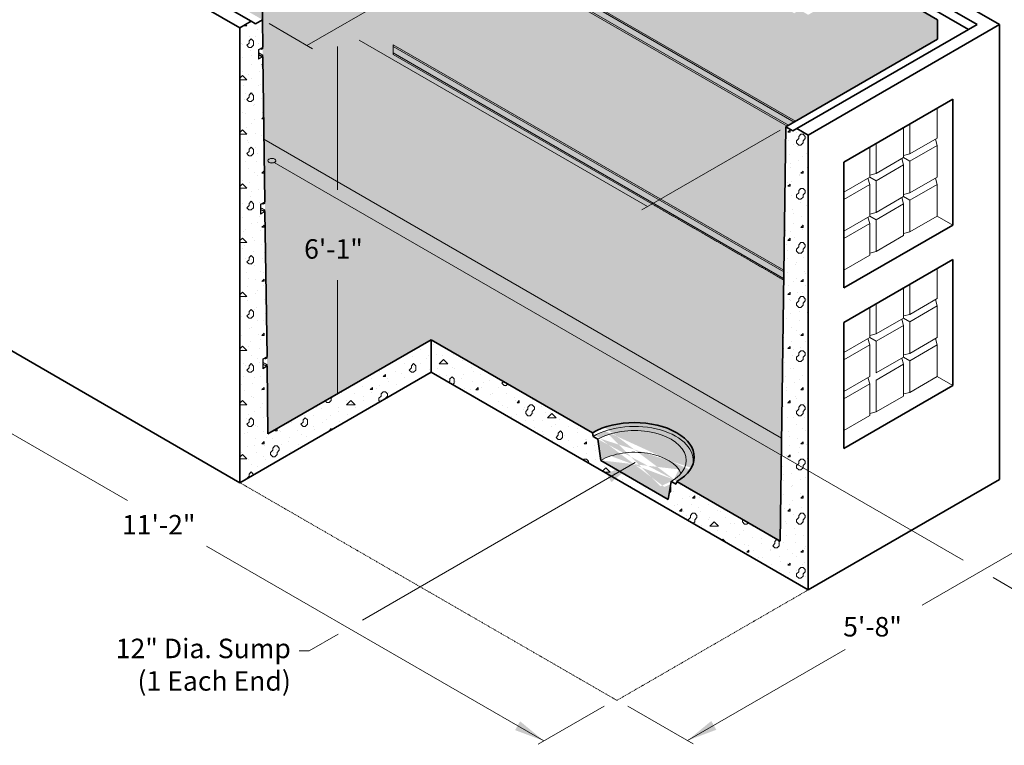
# Model space of a CAD drawing. Units: inches. Extents: x -204 to 664, y -26 to 502.
# Drawn here: x -60 to 92, y 244 to 356 of the extents above; entities that cross this region are included whole.
import ezdxf

# ---------------------------------------------------------------- set-up
doc = ezdxf.new("R2010")
doc.units = ezdxf.units.IN
doc.header["$LTSCALE"] = 0.5
doc.header["$MEASUREMENT"] = 0
doc.linetypes.add('HIDDEN', pattern=[0.375, 0.25, -0.125])
doc.linetypes.add('HIDDEN2', pattern=[0.1875, 0.125, -0.0625])
for name, color, linetype, lineweight in [('Arrow', 7, 'Continuous', 9), ('Concrete-Hatching', 8, 'Continuous', 13), ('Concrete-Hidden', 30, 'HIDDEN', 15), ('Concrete-Lt', 14, 'Continuous', 15), ('Concrete-Thick', 1, 'Continuous', 35), ('Covers-Hidden', 132, 'HIDDEN2', 15), ('Dimensions-Text', 7, 'Continuous', 15), ('Hardware-Lt', 203, 'Continuous', 15)]:
    doc.layers.add(name, color=color, linetype=linetype, lineweight=lineweight)
doc.styles.add('OLDCASTLE', font='simplex.shx')

# ---------------------------------------------------------------- blocks, each defined once
blk = doc.blocks.new('A$C03032B97')
at = {"layer": 'Arrow'}
blk.add_solid([(-0.82, -4.92), (0.82, -4.92), (0, 0)], dxfattribs=at)
blk = doc.blocks.new('*U60')
at = {"layer": 'Arrow', "rotation": 120.0096863738839}
blk.add_blockref('A$C03032B97', (0, 0), dxfattribs=at)
blk = doc.blocks.new('*U66')
at = {"layer": 'Arrow', "rotation": 239.9999999999989}
blk.add_blockref('A$C03032B97', (0, 0), dxfattribs=at)
blk = doc.blocks.new('*U62')
at = {"layer": 'Arrow', "rotation": 59.99999999999982}
blk.add_blockref('A$C03032B97', (0, 0), dxfattribs=at)
blk = doc.blocks.new('*U63')
at = {"layer": 'Arrow', "rotation": 179.9999999999998}
blk.add_blockref('A$C03032B97', (0, 0), dxfattribs=at)
blk = doc.blocks.new('*U64')
at = {"layer": 'Arrow', "rotation": 299.9999999999997}
blk.add_blockref('A$C03032B97', (0, 0), dxfattribs=at)
blk = doc.blocks.new('*U49')
at = {"layer": 'Arrow', "rotation": 119.9999999921244}
blk.add_blockref('A$C03032B97', (0, 0), dxfattribs=at)
blk = doc.blocks.new('*U48')
at = {"layer": 'Arrow', "rotation": 240.0000000033906}
blk.add_blockref('A$C03032B97', (0, 0), dxfattribs=at)

msp = doc.modelspace()

# ---------------------------------------------------------------- hatches: boundary and pattern name
at = {"layer": 'Concrete-Hatching'}
h = msp.add_hatch(color=256, dxfattribs=at)
h.set_gradient(color1=(177, 179, 180), one_color=1, tint=1, name='HEMISPHERICAL')
edge = h.paths.add_edge_path()
edge.add_line((45.43639, 376.31762), (-1.00869, 403.1327))
edge.add_line((-1.00869, 403.1327), (-10.2627, 397.7899))
edge.add_line((-10.2627, 397.7899), (-10.2627, 397.97738))
edge.add_arc((-11.02453, 398.40699), 0.87462, 287.9649416, 330.5808611, ccw=False)
edge.add_arc((-10.91894, 397.36793), 0.26426, 51.5925334, 90)
edge.add_arc((-10.91894, 397.36793), 0.26426, 90, 201.882887)
edge.add_line((-11.16416, 397.26944), (-11.34514, 397.16495))
edge.add_line((-11.34514, 397.16495), (-11.45338, 397.05782))
edge.add_line((-11.45338, 397.05782), (-11.45338, 396.79))
edge.add_line((-11.45338, 396.79), (-11.41009, 396.06508))
edge.add_line((-11.41009, 396.06508), (-11.02042, 396.29005))
edge.add_line((-11.02042, 396.29005), (-11.02042, 389.53991))
edge.add_line((-11.02042, 389.53991), (-20.87313, 383.85144))
edge.add_line((-20.87313, 383.85144), (-22.60518, 373.85144))
edge.add_line((-22.60518, 373.85144), (-22.60518, 355.60144))
edge.add_line((-22.60518, 355.60144), (-22.3553, 337.20717))
edge.add_line((-22.3553, 337.20717), (57.28466, 291.22702))
edge.add_line((57.28466, 291.22702), (57.93518, 339.10144))
edge.add_line((57.93518, 339.10144), (81.31786, 352.60144))
edge.add_line((81.31786, 352.60144), (81.31786, 355.60144))
edge.add_line((81.31786, 355.60144), (70.70905, 361.72644))
edge.add_line((70.70905, 361.72644), (61.39928, 356.35144))
edge.add_line((61.39928, 356.35144), (60.10024, 357.10144))
edge.add_line((60.10024, 357.10144), (59.23422, 356.60144))
edge.add_line((59.23422, 356.60144), (57.93518, 357.35144))
edge.add_line((57.93518, 357.35144), (56.20313, 367.35144))
edge.add_line((56.20313, 367.35144), (45.43639, 373.48832))
edge.add_line((45.43639, 373.48832), (45.43639, 376.31762))
edge = h.paths.add_edge_path()
edge.add_ellipse((34.66764, 288.28657), major_axis=(-9.18559, 0), ratio=0.577350269, start_angle=167.147378, end_angle=314.9577947, ccw=False)
edge.add_ellipse((34.66764, 288.28657), major_axis=(-9.18559, 0), ratio=0.577350269, start_angle=135, end_angle=167.147378, ccw=False)
edge.add_line((41.16283, 284.53657), (57.06915, 275.3673))
edge.add_line((57.06915, 275.3673), (57.28466, 291.22702))
edge.add_line((57.28466, 291.22702), (-22.3553, 337.20717))
edge.add_line((-22.3553, 337.20717), (-21.73916, 291.85144))
edge.add_line((-21.73916, 291.85144), (3.37528, 306.35127))
edge.add_line((3.37528, 306.35127), (28.17724, 292.03934))
h.paths.add_polyline_path([(-27.80134, 373.85144), (-63.9579, 394.72644), (-74.56671, 388.60144), (-74.56671, 385.60144), (-27.80134, 358.60144)])
h.paths.add_polyline_path([(-22.60518, 373.85144), (-23.90422, 373.10144), (-24.77025, 373.60144), (-26.06929, 372.85144), (-27.80134, 373.85144), (-27.80134, 358.60144), (-22.60518, 355.60144)])
edge = h.paths.add_edge_path(flags=17)
edge.add_line((29.47149, 287.78657), (39.8638, 281.78657))
edge.add_line((39.8638, 281.78657), (40.29681, 284.53657))
edge.add_ellipse((34.66764, 287.78657), major_axis=(-7.96084, 0), ratio=0.577350269, start_angle=135, end_angle=153.9168297)
edge.add_ellipse((34.66764, 284.78657), major_axis=(-7.34847, 0), ratio=0.577350269, start_angle=193.3436926, end_angle=315)
edge = h.paths.add_edge_path(flags=16)
edge.add_line((29.03848, 291.03657), (29.47149, 287.78657))
edge.add_ellipse((34.66764, 284.78657), major_axis=(-7.34847, 0), ratio=0.577350269, start_angle=193.3436926, end_angle=315, ccw=False)
edge.add_ellipse((34.66764, 287.78657), major_axis=(-7.96084, 0), ratio=0.577350269, start_angle=153.9168297, end_angle=315)
edge = h.paths.add_edge_path(flags=17)
edge.add_line((28.28454, 291.47629), (28.28549, 291.47131))
edge.add_line((28.28549, 291.47131), (29.03848, 291.03657))
edge.add_ellipse((34.66764, 287.78657), major_axis=(-7.96084, 0), ratio=0.577350269, start_angle=153.9168297, end_angle=315, ccw=False)
edge.add_ellipse((34.66764, 287.78657), major_axis=(-7.96084, 0), ratio=0.577350269, start_angle=135, end_angle=153.9168297, ccw=False)
edge.add_line((40.29681, 284.53657), (41.05458, 284.09907))
edge.add_line((41.05458, 284.09907), (41.16283, 284.53657))
edge.add_ellipse((34.66764, 288.28657), major_axis=(-9.18559, 0), ratio=0.577350269, start_angle=135, end_angle=167.147378)
edge.add_ellipse((34.66764, 287.78657), major_axis=(-9.03249, 0), ratio=0.577350269, start_angle=172.5110281, end_angle=314.9655839)
edge = h.paths.add_edge_path(flags=17)
edge.add_line((28.17724, 292.03934), (28.28454, 291.47629))
edge.add_ellipse((34.66764, 287.78657), major_axis=(-9.03249, 0), ratio=0.577350269, start_angle=172.5110281, end_angle=314.9655839, ccw=False)
edge.add_ellipse((34.66764, 288.28657), major_axis=(-9.18559, 0), ratio=0.577350269, start_angle=167.147378, end_angle=314.9577947)
h = msp.add_hatch(dxfattribs=at)
h.set_pattern_fill('CONCRETE', color=256, scale=0.333333, style=0, pattern_type=2)
h.set_pattern_definition([(42, (-180, 0), (-0.124358, 2.130747), [0, -1.666665]), (31, (-180, 0), (0.487501, 2.910065), [0, -2.249998]), (0, (-179, 0.667), (0, 8.33333), [0.33333, -8]), (0, (-174.667, 1.333), (0, 8.33333), [0.33333, -8]), (0, (-176.333, 4.667), (0, 8.33333), [1.33333, -7]), (0, (-179.333, 5), (0, 8.33333), [0.33333, -8]), (0, (-179, 6.667), (0, 8.33333), [0.33333, -8]), (0, (-172.667, 7), (0, 8.33333), [0.33333, -8]), (90, (-179.667, 5.333), (-8.33333, 5e-16), [0.33333, -8]), (90, (-179.333, 6), (-8.33333, 5e-16), [0.33333, -8]), (90, (-178.667, 0.667), (-8.33333, 5e-16), [0.33333, -4.33333, 0.33333, -3.33333]), (90, (-178.333, 6), (-8.33333, 5e-16), [0.33333, -8]), (90, (-174.667, 2), (-8.33333, 5e-16), [0.33333, -8]), (90, (-174, 1.667), (-8.33333, 5e-16), [0.66667, -7.66666]), (90, (-172.333, 7), (-8.33333, 5e-16), [0.33333, -8]), (90, (-178.667, 5.333), (-8.33333, 5e-16), [0.33333, -8]), (45, (-179, 0.6667), (6e-16, 8.33329), [0.4714, -8.48519, 0.4714, -2.357]), (45, (-174.3333, 1.3333), (6e-16, 8.33329), [0.4714, -11.31369]), (45, (-175, 1.6667), (6e-16, 8.33329), [0.4714, -11.31369]), (45, (-174.6667, 2.3333), (6e-16, 8.33329), [0.4714, -11.31369]), (45, (-179, 5), (6e-16, 8.33329), [0.4714, -11.31369]), (45, (-179.6667, 5.6667), (6e-16, 8.33329), [0.4714, -11.31369]), (45, (-178.6667, 5.6667), (6e-16, 8.33329), [0.4714, -11.31369]), (45, (-179.3333, 6.3333), (6e-16, 8.33329), [0.4714, -11.31369]), (315, (-179.6667, 5.3333), (8.33329, -2e-15), [0.4714, -11.31369]), (315, (-178.6667, 6.6667), (8.33329, -2e-15), [0.4714, -11.31369]), (315, (-175, 1.6667), (8.33329, -2e-15), [0.4714, -11.31369]), (315, (-174.3333, 2.6667), (8.33329, -2e-15), [0.4714, -11.31369]), (45, (-176.3333, 4.6667), (6e-16, 8.33329), [0.9428, -10.84229]), (315, (-175.6667, 5.3333), (8.33329, -2e-15), [0.9428, -10.84229])])
h.paths.add_polyline_path([(3.37558, 301.35144), (3.37528, 306.35127), (-21.73916, 291.85144), (-21.89224, 302.26933), (-22.54168, 301.89437), (-22.54168, 303.3942), (-21.89224, 303.76915), (-22.23665, 326.06768), (-22.88609, 325.69273), (-22.88609, 327.19255), (-22.23665, 327.56751), (-22.54434, 349.88724), (-23.19378, 349.51228), (-23.19378, 351.01211), (-22.54434, 351.38707), (-22.60518, 355.60144), (-23.68772, 354.97644), (-24.33723, 355.35144), (-26.06929, 354.35144), (-26.06929, 284.35144)])
h = msp.add_hatch(dxfattribs=at)
h.set_pattern_fill('CONCRETE', color=256, scale=0.333333, style=0)
h.set_pattern_definition([(42, (-174.0713, 31.3076), (-0.124358, 2.130747), [0, -1.666665]), (31, (-174.0713, 31.3076), (0.487501, 2.910065), [0, -2.249998]), (0, (-173.071, 31.974), (0, 8.33333), [0.33333, -8]), (0, (-168.738, 32.641), (0, 8.33333), [0.33333, -8]), (0, (-170.405, 35.974), (0, 8.33333), [1.33333, -7]), (0, (-173.405, 36.308), (0, 8.33333), [0.33333, -8]), (0, (-173.071, 37.974), (0, 8.33333), [0.33333, -8]), (0, (-166.738, 38.308), (0, 8.33333), [0.33333, -8]), (90, (-173.738, 36.641), (-8.33333, 5e-16), [0.33333, -8]), (90, (-173.405, 37.308), (-8.33333, 5e-16), [0.33333, -8]), (90, (-172.738, 31.974), (-8.33333, 5e-16), [0.33333, -4.33333, 0.33333, -3.33333]), (90, (-172.405, 37.308), (-8.33333, 5e-16), [0.33333, -8]), (90, (-168.738, 33.308), (-8.33333, 5e-16), [0.33333, -8]), (90, (-168.071, 32.974), (-8.33333, 5e-16), [0.66667, -7.66666]), (90, (-166.405, 38.308), (-8.33333, 5e-16), [0.33333, -8]), (90, (-172.738, 36.641), (-8.33333, 5e-16), [0.33333, -8]), (45, (-173.071, 31.974), (6e-16, 8.33329), [0.4714, -8.48519, 0.4714, -2.357]), (45, (-168.4046, 32.641), (6e-16, 8.33329), [0.4714, -11.31369]), (45, (-169.071, 32.974), (6e-16, 8.33329), [0.4714, -11.31369]), (45, (-168.738, 33.641), (6e-16, 8.33329), [0.4714, -11.31369]), (45, (-173.071, 36.3076), (6e-16, 8.33329), [0.4714, -11.31369]), (45, (-173.738, 36.974), (6e-16, 8.33329), [0.4714, -11.31369]), (45, (-172.738, 36.974), (6e-16, 8.33329), [0.4714, -11.31369]), (45, (-173.4046, 37.641), (6e-16, 8.33329), [0.4714, -11.31369]), (315, (-173.738, 36.641), (8.33329, -2e-15), [0.4714, -11.31369]), (315, (-172.738, 37.974), (8.33329, -2e-15), [0.4714, -11.31369]), (315, (-169.071, 32.974), (8.33329, -2e-15), [0.4714, -11.31369]), (315, (-168.4046, 33.974), (8.33329, -2e-15), [0.4714, -11.31369]), (45, (-170.4046, 35.974), (6e-16, 8.33329), [0.9428, -10.84229]), (315, (-169.738, 36.641), (8.33329, -2e-15), [0.9428, -10.84229])])
h.paths.add_polyline_path([(61.39928, 267.85144), (3.37558, 301.35144), (3.37528, 306.35127), (28.17724, 292.03934), (28.28549, 291.47131), (29.03848, 291.03657), (29.47149, 287.78657), (39.8638, 281.78657), (40.29681, 284.53657), (41.05458, 284.09907), (41.16283, 284.53657), (57.06915, 275.3673), (57.86103, 333.64489), (57.87433, 333.63721), (57.87433, 333.38724), (58.52378, 333.01228), (58.52378, 334.51211), (57.87433, 334.88707), (57.93518, 339.10144), (59.01771, 338.47644), (59.66723, 338.85144), (61.39928, 337.85144), (61.39928, 279.85144)])

# ---------------------------------------------------------------- linework, layer by layer
at = {"layer": 'Concrete-Hidden'}
for p in [(-26.06929, 284.35144), (61.39928, 267.85144)]:
    msp.add_line(p, (31.95442, 250.85144), dxfattribs=at)
at = {"layer": 'Concrete-Lt'}
for p, q in [((81.26259, 342.00608), (81.26259, 337.38065)), ((77.04031, 334.94291), (77.04031, 339.56835)), ((76.06594, 339.0058), (76.06594, 334.38036)), ((-22.36852, 337.2148), (57.28466, 291.22702)), ((71.84367, 331.94263), (71.84367, 336.56807)), ((81.26259, 337.38065), (77.04031, 334.94291)), ((81.26259, 336.25554), (80.98976, 337.22313)), ((70.8693, 336.00552), (70.8693, 331.38008)), ((77.04031, 334.94291), (76.06594, 334.69539)), ((77.04031, 333.81781), (81.26259, 336.25554)), ((81.26259, 336.25554), (81.26259, 331.38008)), ((76.06594, 334.38036), (71.84367, 331.94263)), ((76.06594, 333.25525), (75.79312, 334.22285)), ((77.04031, 333.81781), (76.06594, 334.38036)), ((77.04031, 328.94235), (77.04031, 333.81781)), ((71.84367, 331.94263), (70.8693, 331.69511)), ((71.84367, 330.81752), (76.06594, 333.25525)), ((76.06594, 333.25525), (76.06594, 328.37979)), ((70.8693, 331.38008), (66.86355, 329.06736)), ((70.8693, 330.25497), (70.59647, 331.22256)), ((71.84367, 330.81752), (70.8693, 331.38008)), ((71.84367, 325.94206), (71.84367, 330.81752)), ((81.26259, 331.38008), (77.04031, 328.94235)), ((81.26259, 330.25497), (80.98976, 331.22256)), ((66.86355, 327.94225), (70.8693, 330.25497)), ((70.8693, 330.25497), (70.8693, 325.37951)), ((77.04031, 328.94235), (76.06594, 328.69482)), ((77.04031, 327.81724), (81.26259, 330.25497)), ((81.26259, 330.25497), (81.26259, 325.37951)), ((76.06594, 328.37979), (71.84367, 325.94206)), ((76.06594, 327.25469), (75.79312, 328.22228)), ((77.04031, 327.81724), (76.06594, 328.37979)), ((77.04031, 322.94178), (77.04031, 327.81724)), ((71.84367, 325.94206), (70.8693, 325.69454)), ((71.84367, 324.81695), (76.06594, 327.25469)), ((76.06594, 327.25469), (76.06594, 322.37922)), ((70.8693, 325.37951), (66.86355, 323.06679)), ((70.8693, 324.2544), (70.59647, 325.22199)), ((71.84367, 324.81695), (70.8693, 325.37951)), ((71.84367, 319.94149), (71.84367, 324.81695)), ((81.26259, 325.37951), (77.04031, 322.94178)), ((83.64438, 324.00438), (81.26259, 325.37951)), ((66.86355, 321.94168), (70.8693, 324.2544)), ((70.8693, 324.2544), (70.8693, 319.37894)), ((77.04031, 322.94178), (76.06594, 322.69425)), ((76.06594, 322.37922), (71.84367, 319.94149)), ((71.84367, 319.94149), (70.8693, 319.69397)), ((70.8693, 319.37894), (66.86355, 317.06622)), ((81.26259, 317.31606), (81.26259, 312.69063)), ((76.06594, 314.31578), (76.06594, 309.69034)), ((77.04031, 310.25289), (77.04031, 314.87833)), ((81.26259, 312.69063), (77.04031, 310.25289)), ((81.26259, 311.56552), (80.98976, 312.53311)), ((70.8693, 311.31549), (70.8693, 306.69006)), ((71.84367, 307.25261), (71.84367, 311.87805)), ((77.04031, 309.12779), (81.26259, 311.56552)), ((81.26259, 311.56552), (81.26259, 306.69006)), ((76.06594, 309.69034), (71.84367, 307.25261)), ((76.06594, 308.56523), (75.79312, 309.53283)), ((77.04031, 310.25289), (76.06594, 310.00537)), ((77.04031, 309.12779), (76.06594, 309.69034)), ((77.04031, 304.25232), (77.04031, 309.12779)), ((71.84367, 306.1275), (76.06594, 308.56523)), ((76.06594, 308.56523), (76.06594, 303.68977)), ((70.8693, 306.69006), (66.86355, 304.37734)), ((70.8693, 305.56495), (70.59647, 306.53254)), ((71.84367, 307.25261), (70.8693, 307.00509)), ((71.84367, 306.1275), (70.8693, 306.69006)), ((71.84367, 301.25204), (71.84367, 306.1275)), ((81.26259, 306.69006), (77.04031, 304.25232)), ((81.26259, 305.56495), (80.98976, 306.53254)), ((66.86355, 303.25223), (70.8693, 305.56495)), ((70.8693, 305.56495), (70.8693, 300.68949)), ((77.04031, 303.12722), (81.26259, 305.56495)), ((81.26259, 305.56495), (81.26259, 300.68949)), ((76.06594, 303.68977), (71.84367, 301.25204)), ((76.06594, 302.56466), (75.79312, 303.53226)), ((77.04031, 304.25232), (76.06594, 304.0048)), ((77.04031, 303.12722), (76.06594, 303.68977)), ((77.04031, 298.25176), (77.04031, 303.12722)), ((71.84367, 300.12693), (76.06594, 302.56466)), ((76.06594, 302.56466), (76.06594, 297.6892)), ((70.8693, 300.68949), (66.86355, 298.37677)), ((70.8693, 299.56438), (70.59647, 300.53197)), ((71.84367, 295.25147), (71.84367, 300.12693)), ((81.26259, 300.68949), (77.04031, 298.25176)), ((83.64438, 299.31436), (81.26259, 300.68949)), ((66.86355, 297.25166), (70.8693, 299.56438)), ((70.8693, 299.56438), (70.8693, 294.68892)), ((76.06594, 297.6892), (71.84367, 295.25147)), ((77.04031, 298.25176), (76.06594, 298.00423)), ((70.8693, 294.68892), (66.86355, 292.3762)), ((71.84367, 295.25147), (70.8693, 295.00395))]:
    msp.add_line(p, q, dxfattribs=at)
for centre, major_axis, start_param, end_param in [((-21.14036, 333.89943), (-0.61237, 0), 2.227778131, 6.283185307), ((-21.14036, 333.89943), (-0.61237, 0), 2.227778131, 6.283185307), ((-21.14036, 333.89943), (-0.61237, 0), 2.227778131, 6.283185307), ((-21.14036, 333.89943), (-0.61237, 0), 2.227778131, 6.283185307), ((-21.14036, 333.89943), (-0.61237, 0), 2.227778131, 6.283185307), ((-21.14036, 333.89943), (-0.61237, 0), 0, 2.227778131), ((-21.14036, 333.89943), (-0.61237, 0), 0, 2.227778131), ((-21.14036, 333.89943), (-0.61237, 0), 0, 2.227778131), ((-21.14036, 333.89943), (-0.61237, 0), 0, 2.227778131), ((-21.14036, 333.89943), (-0.61237, 0), 0, 2.227778131), ((34.66764, 287.78657), (-9.03249, 0), 3.010885436, 5.497787144), ((34.66764, 287.78657), (-7.96084, 0), 2.35619449, 5.497787144), ((34.66764, 284.78657), (-7.34847, 0), 3.374484024, 5.497787144)]:
    msp.add_ellipse(centre, major_axis=major_axis, ratio=0.577350269, start_param=start_param, end_param=end_param, dxfattribs=at)
msp.add_ellipse((-21.14036, 333.89943), major_axis=(-0.61237, 0), ratio=0.577350269, dxfattribs=at)
at = {"layer": 'Concrete-Thick'}
for p, q in [((-26.06929, 354.35144), (-84.09299, 387.85144)), ((-24.33723, 355.35144), (-80.62889, 387.85144)), ((-22.60518, 373.85144), (-22.60518, 355.60144)), ((74.82267, 364.10144), (90.84414, 354.85144)), ((71.79159, 362.35144), (86.081, 354.10144)), ((73.09062, 363.10144), (87.38004, 354.85144)), ((81.31786, 355.60144), (70.70905, 361.72644)), ((-26.06929, 354.35144), (-24.33723, 355.35144)), ((-24.33723, 355.35144), (-23.68772, 354.97644)), ((-23.68772, 354.97644), (-22.60518, 355.60144)), ((-22.60518, 355.60144), (-22.54434, 351.38707)), ((59.66723, 338.85144), (87.38004, 354.85144)), ((90.84414, 354.85144), (61.39928, 337.85144)), ((81.31786, 355.60144), (81.31786, 352.60144)), ((90.84414, 354.85144), (90.84414, 284.85144)), ((-26.06929, 284.35144), (-26.06929, 354.35144)), ((81.31786, 352.60144), (57.93518, 339.10144)), ((-22.54434, 349.88724), (-22.23665, 327.56751)), ((66.86355, 333.6928), (83.64438, 343.38122)), ((83.64438, 343.38122), (83.64438, 324.00438)), ((57.93518, 339.10144), (57.06915, 275.3673)), ((59.01771, 338.47644), (57.93518, 339.10144)), ((59.66723, 338.85144), (59.01771, 338.47644)), ((61.39928, 337.85144), (59.66723, 338.85144)), ((61.39928, 267.85144), (61.39928, 337.85144)), ((66.86355, 314.31596), (66.86355, 333.6928)), ((-22.23665, 326.06768), (-21.89224, 303.76915)), ((83.64438, 324.00438), (66.86355, 314.31596)), ((66.86355, 309.00278), (83.64438, 318.69119)), ((83.64438, 318.69119), (83.64438, 299.31436)), ((-26.06929, 284.35144), (-84.09299, 317.85144)), ((66.86355, 289.62594), (66.86355, 309.00278)), ((3.37528, 306.35127), (-21.73916, 291.85144)), ((3.37528, 306.35127), (3.37558, 301.35144)), ((28.17724, 292.03934), (3.37528, 306.35127)), ((3.37558, 301.35144), (3.37528, 306.35127)), ((-21.89224, 302.26933), (-21.73916, 291.85144)), ((3.37558, 301.35144), (-26.06929, 284.35144)), ((61.39928, 267.85144), (3.37558, 301.35144)), ((83.64438, 299.31436), (66.86355, 289.62594)), ((28.17724, 292.03934), (28.28549, 291.47131)), ((29.03848, 291.03657), (28.28549, 291.47131)), ((29.03848, 291.03657), (29.47149, 287.78657)), ((39.8638, 281.78657), (29.47149, 287.78657)), ((40.29681, 284.53657), (39.8638, 281.78657)), ((41.05458, 284.09907), (40.29681, 284.53657)), ((41.16283, 284.53657), (41.05458, 284.09907)), ((57.06915, 275.3673), (41.16283, 284.53657)), ((90.84414, 284.85144), (61.39928, 267.85144))]:
    msp.add_line(p, q, dxfattribs=at)
msp.add_ellipse((34.66764, 288.28657), major_axis=(-9.18559, 0), ratio=0.577350269, start_param=2.35619449, end_param=5.497050522, dxfattribs=at)
at = {"layer": 'Covers-Hidden', "color": 1, "lineweight": 0}
for p, q in [((59.01771, 338.47644), (57.93518, 339.10144)), ((59.01771, 338.47644), (57.93518, 339.10144)), ((59.66723, 338.85144), (59.01771, 338.47644)), ((59.66723, 338.85144), (59.01771, 338.47644)), ((61.39928, 337.85144), (59.66723, 338.85144)), ((61.39928, 337.85144), (59.66723, 338.85144)), ((61.39928, 267.85144), (61.39928, 337.85144)), ((3.37528, 306.35127), (3.37558, 301.35144))]:
    msp.add_line(p, q, dxfattribs=at)
at = {"layer": 'Covers-Hidden', "color": 203, "lineweight": 0}
for p, q in [((-22.23665, 327.31754), (-22.45313, 327.19255)), ((-22.23579, 327.50551), (-22.23665, 327.50502)), ((-22.23665, 327.50502), (-22.23665, 327.31754)), ((-22.61549, 327.28629), (-22.83197, 327.16131)), ((-22.83197, 327.16131), (-22.83197, 326.66136)), ((-22.83197, 326.66136), (-22.23665, 326.31765)), ((-22.45313, 327.19255), (-22.61549, 327.28629)), ((-22.23665, 326.31765), (-22.23665, 326.06768)), ((57.61506, 315.54253), (37.3725, 327.22957)), ((-22.27108, 303.48793), (-22.48756, 303.36295)), ((-22.48756, 303.36295), (-22.48756, 302.86301)), ((-22.10872, 303.3942), (-22.27108, 303.48793)), ((-21.89224, 303.51918), (-22.10872, 303.3942)), ((-21.89128, 303.70721), (-21.89224, 303.70666)), ((-21.89224, 303.70666), (-21.89224, 303.51918)), ((-22.48756, 302.86301), (-21.89224, 302.5193)), ((-21.89224, 302.5193), (-21.89224, 302.26933))]:
    msp.add_line(p, q, dxfattribs=at)
at = {"layer": 'Dimensions-Text'}
for p, q in [((15.41039, 369.62594), (-15.74297, 351.63954)), ((-21.56961, 355.00355), (-14.87695, 351.13954)), ((-7.72323, 352.46248), (36.67697, 326.82801)), ((-11.02042, 351.47819), (-11.02042, 329.4001)), ((57.06916, 338.60144), (35.81095, 326.32801)), ((-20.76637, 333.61947), (85.23708, 272.41835)), ((-11.02042, 315.51694), (-11.02042, 298.03991)), ((-43.36165, 281.61195), (-95.31996, 311.61009)), ((34.76548, 287.44225), (-7.21926, 263.20234)), ((78.91333, 265.50296), (101.71041, 278.66486)), ((20.72745, 244.61009), (-31.22337, 274.60391)), ((89.84244, 269.75945), (94.44779, 267.10055)), ((-10.95377, 261.04623), (-15.42781, 258.46314)), ((-16.93411, 258.46314), (-15.42781, 258.46314)), ((42.82068, 244.66486), (67.08139, 258.67179)), ((29.97519, 249.94928), (19.86143, 244.11009)), ((33.62269, 249.97532), (43.6867, 244.16486))]:
    msp.add_line(p, q, dxfattribs=at)
at = {"layer": 'Hardware-Lt'}
for p, q in [((-2.47009, 375.72973), (59.45358, 339.97809)), ((-2.47009, 375.47976), (59.2371, 339.8531)), ((58.37117, 339.35316), (-2.47009, 374.47988)), ((58.15469, 339.22817), (-2.47009, 374.22991)), ((-2.47009, 351.73253), (57.63528, 317.03068)), ((-2.47009, 351.73253), (-2.47009, 350.23271)), ((-22.54434, 351.38707), (-23.19378, 351.01211)), ((-23.19378, 351.01211), (-23.19378, 349.51228)), ((-22.59846, 351.29333), (-23.13966, 350.98086)), ((-23.13966, 350.98086), (-23.13966, 349.60602)), ((-22.54434, 350.13721), (-23.13966, 350.48092)), ((-22.76082, 350.01223), (-23.13966, 350.23095)), ((-22.76082, 349.94973), (-23.13966, 350.16846)), ((-22.76082, 351.01211), (-22.92318, 351.10585)), ((-22.76082, 351.0746), (-22.86906, 351.13709)), ((-22.59846, 351.16834), (-22.76082, 351.0746)), ((-22.54434, 351.13709), (-22.76082, 351.01211)), ((-22.76082, 351.0746), (-22.76082, 351.01211)), ((-22.54434, 350.13721), (-22.76082, 350.01223)), ((-22.59846, 350.04347), (-22.76082, 349.94973)), ((-22.59846, 351.16834), (-22.7067, 351.23083)), ((-22.59846, 351.29333), (-22.59846, 351.16834)), ((-22.59846, 349.91849), (-22.59846, 350.04347)), ((-22.54434, 351.38707), (-22.54434, 351.13709)), ((-22.54434, 349.88724), (-22.54434, 350.13721)), ((-2.47009, 351.48256), (57.63191, 316.78265)), ((57.61843, 315.79055), (-2.47009, 350.48268)), ((57.61506, 315.54253), (-2.47009, 350.23271)), ((-23.19378, 349.51228), (-22.54434, 349.88724)), ((-23.13966, 349.60602), (-22.59846, 349.91849)), ((-22.76082, 350.01223), (-22.76082, 349.94973)), ((-22.59846, 349.91849), (-22.7067, 349.98098)), ((-22.23665, 327.56751), (-22.88609, 327.19255)), ((-22.29077, 327.47377), (-22.83197, 327.16131)), ((-22.45313, 327.25505), (-22.56137, 327.31754)), ((-22.29077, 327.34878), (-22.45313, 327.25505)), ((-22.23665, 327.31754), (-22.45313, 327.19255)), ((-22.29077, 327.34878), (-22.39901, 327.41128)), ((-22.29077, 327.47377), (-22.29077, 327.34878)), ((-22.23665, 327.56751), (-22.23665, 327.31754)), ((-22.88609, 327.19255), (-22.88609, 325.69273)), ((-22.88609, 325.69273), (-22.23665, 326.06768)), ((-22.83197, 327.16131), (-22.83197, 325.78647)), ((-22.23665, 326.31765), (-22.83197, 326.66136)), ((-22.45313, 326.19267), (-22.83197, 326.41139)), ((-22.45313, 326.13018), (-22.83197, 326.3489)), ((-22.83197, 325.78647), (-22.29077, 326.09893)), ((-22.45313, 327.19255), (-22.61549, 327.28629)), ((-22.45313, 327.25505), (-22.45313, 327.19255)), ((-22.23665, 326.31765), (-22.45313, 326.19267)), ((-22.29077, 326.22392), (-22.45313, 326.13018)), ((-22.45313, 326.19267), (-22.45313, 326.13018)), ((-22.29077, 326.09893), (-22.39901, 326.16142)), ((-22.29077, 326.09893), (-22.29077, 326.22392)), ((-22.23665, 326.06768), (-22.23665, 326.31765)), ((-21.89224, 303.76915), (-22.54168, 303.3942)), ((-22.54168, 303.3942), (-22.54168, 301.89437)), ((-21.94636, 303.67541), (-22.48756, 303.36295)), ((-22.48756, 303.36295), (-22.48756, 301.98811)), ((-22.10872, 303.3942), (-22.27108, 303.48793)), ((-22.10872, 303.45669), (-22.21696, 303.51918)), ((-21.94636, 303.55043), (-22.10872, 303.45669)), ((-21.89224, 303.51918), (-22.10872, 303.3942)), ((-22.10872, 303.45669), (-22.10872, 303.3942)), ((-21.94636, 303.55043), (-22.0546, 303.61292)), ((-21.94636, 303.67541), (-21.94636, 303.55043)), ((-21.89224, 303.76915), (-21.89224, 303.51918)), ((-22.54168, 301.89437), (-21.89224, 302.26933)), ((-21.89224, 302.5193), (-22.48756, 302.86301)), ((-22.10872, 302.39431), (-22.48756, 302.61304)), ((-22.10872, 302.33182), (-22.48756, 302.55054)), ((-22.48756, 301.98811), (-21.94636, 302.30057)), ((-21.89224, 302.5193), (-22.10872, 302.39431)), ((-21.94636, 302.42556), (-22.10872, 302.33182)), ((-22.10872, 302.39431), (-22.10872, 302.33182)), ((-21.94636, 302.30057), (-22.0546, 302.36307)), ((-21.94636, 302.30057), (-21.94636, 302.42556)), ((-21.89224, 302.26933), (-21.89224, 302.5193))]:
    msp.add_line(p, q, dxfattribs=at)

# ---------------------------------------------------------------- block references
at = {"layer": 'Dimensions-Text', "xscale": 0.95, "yscale": 0.95, "zscale": 0.95}
for name, p in [('*U60', (-15.74297, 351.63954)), ('*U62', (-20.76637, 333.61947)), ('*U66', (36.67697, 326.82801)), ('*U63', (-11.02042, 298.04667)), ('*U64', (34.76548, 287.44225)), ('*U48', (20.72745, 244.61009)), ('*U49', (42.82068, 244.66486))]:
    msp.add_blockref(name, p, dxfattribs=at)

# ---------------------------------------------------------------- texts
at = {"layer": 'Dimensions-Text', "style": 'OLDCASTLE'}
for s, p in [('6\'-1"', (-16.17909, 318.82208)), ('11\'-2"', (-44.21167, 276.37871)), ('5\'-8"', (66.77843, 260.67884))]:
    msp.add_text(s, height=3, dxfattribs=at).set_placement(p)
at = {"layer": 'Dimensions-Text', "insert": (-18.21875, 255.95312), "char_height": 3, "attachment_point": 6, "style": 'OLDCASTLE'}
msp.add_mtext('12" Dia. Sump\\P(1 Each End)', dxfattribs=at)

doc.saveas('drawing.dxf')
